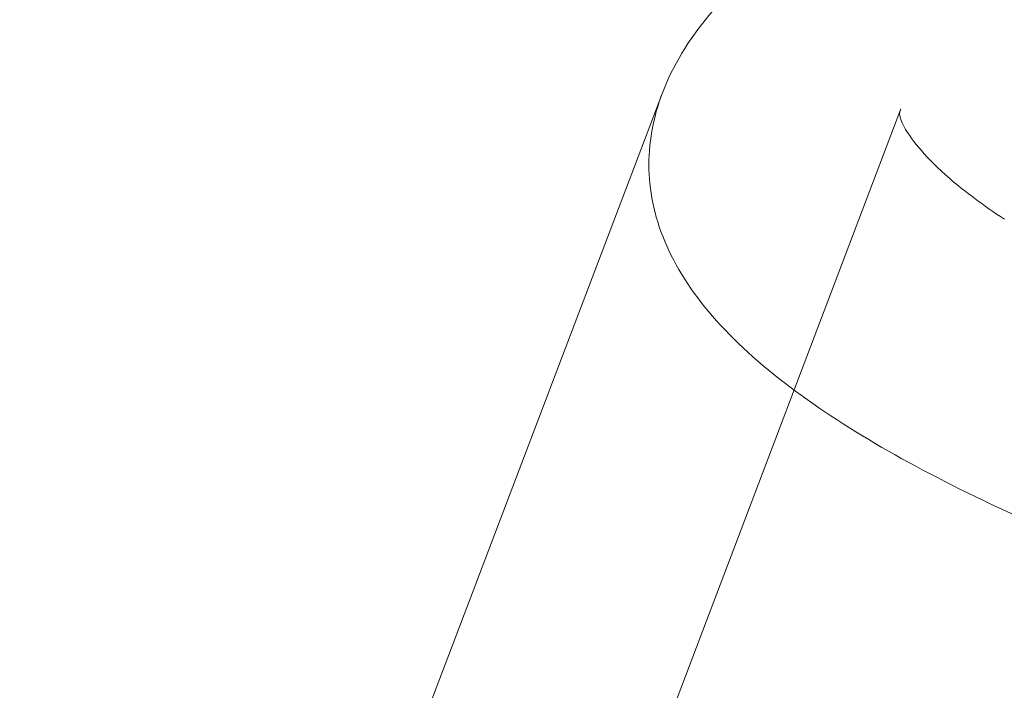
# Model space of a CAD drawing. Units: millimetres. Extents: x 22842 to 28438, y -5938 to 3878.
# Drawn here: x 24482 to 24499, y -133 to -122 of the extents above; entities that cross this region are included whole.
import ezdxf

# ---------------------------------------------------------------- set-up
doc = ezdxf.new("R2010")
doc.units = ezdxf.units.MM
doc.header["$LTSCALE"] = 500

# ---------------------------------------------------------------- blocks, each defined once
blk = doc.blocks.new('8057896')
at = {"color": 0, "linetype": 'Continuous', "lineweight": 0}
for p, q in [((138.458, -88.239), (149.157, -60.103)), ((142.153, -89.776), (153.33, -60.383))]:
    blk.add_line(p, q, dxfattribs=at)
for centre, major_axis, ratio, start_param, end_param in [((150, -53.704), (41, 0), 0.866645, -0.353814, 2.787779), ((150, -55.621), (-44.45, 0), 0.866645, -1.570796, 1.570796), ((150, -55.621), (44.45, 0), 0.866645, -1.570796, 1.570796), ((150, -55.621), (-42.45, 0), 0.866645, -1.570796, 1.570796), ((150, -55.621), (42.45, 0), 0.866645, -1.570796, 1.570796), ((150, -44.123), (-41, 0), 0.866645, -0.353814, 2.787779), ((150, -53.704), (-41, 0), 0.866645, -0.353814, 2.787779), ((153.484, -64.818), (1.654, 2.503), 0.000002, 0, 0.000011)]:
    blk.add_ellipse(centre, major_axis=major_axis, ratio=ratio, start_param=start_param, end_param=end_param, dxfattribs=at)
for points, knots in [([(189.909, -82.423), (189.901, -81.837), (189.851, -81.138), (189.672, -79.536), (189.534, -78.614), (189.151, -76.455), (188.886, -75.192), (188.2, -72.3), (187.755, -70.652), (186.64, -66.968), (185.94, -64.92), (184.268, -60.577), (183.27, -58.278), (181.011, -53.705), (179.744, -51.427), (177.004, -47.141), (175.546, -45.118), (172.492, -41.467), (170.921, -39.813), (167.706, -36.949), (166.09, -35.701), (162.851, -33.65), (161.247, -32.802), (158.092, -31.512), (156.547, -31.028), (153.552, -30.403), (152.095, -30.229), (149.278, -30.153), (147.904, -30.235), (145.23, -30.62), (143.917, -30.923), (141.335, -31.726), (140.059, -32.237), (137.526, -33.457), (136.269, -34.181), (133.764, -35.84), (132.522, -36.791), (130.043, -38.922), (128.819, -40.119), (126.386, -42.756), (125.194, -44.213), (122.843, -47.38), (121.703, -49.106), (119.487, -52.807), (118.428, -54.794), (116.415, -58.988), (115.477, -61.202), (113.762, -65.744), (112.996, -68.078), (111.714, -72.577), (111.189, -74.757), (110.473, -78.467), (110.237, -80.064), (110.112, -81.754), (110.095, -82.106), (110.091, -82.424)], [0, 0, 0, 0, 3.831659, 3.831659, 8.10839, 8.10839, 13.437935, 13.437935, 20.024198, 20.024198, 28.006566, 28.006566, 36.957643, 36.957643, 46.02887, 46.02887, 54.495008, 54.495008, 62.038695, 62.038695, 68.592811, 68.592811, 74.236034, 74.236034, 79.13424, 79.13424, 83.500263, 83.500263, 87.590482, 87.590482, 91.641868, 91.641868, 95.859549, 95.859549, 100.416728, 100.416728, 105.45054, 105.45054, 111.085944, 111.085944, 117.411576, 117.411576, 124.499929, 124.499929, 132.374822, 132.374822, 140.987742, 140.987742, 150.088803, 150.088803, 158.91899, 158.91899, 166.204863, 166.204863, 168.286329, 168.286329, 168.286329, 168.286329]), ([(105, -55.122), (105, -59.283), (105.769, -63.442), (108.768, -71.344), (110.999, -75.085), (116.702, -81.778), (120.178, -84.726), (128.026, -89.529), (132.399, -91.38), (141.599, -93.794), (146.424, -94.354), (156.036, -94.126), (160.821, -93.337), (169.865, -90.485), (174.122, -88.424), (181.671, -83.238), (184.963, -80.115), (189.471, -74.149), (191.014, -71.497), (192.194, -68.727)], [3.141593, 3.141593, 3.141593, 3.141593, 3.459279, 3.459279, 3.777681, 3.777681, 4.097492, 4.097492, 4.418383, 4.418383, 4.739792, 4.739792, 5.061326, 5.061326, 5.382679, 5.382679, 5.703426, 5.703426, 5.929371, 5.929371, 5.929371, 5.929371]), ([(162.638, -70.261), (161.822, -70), (160.97, -69.714), (159.258, -69.106), (158.399, -68.785), (155.903, -67.789), (154.352, -67.078), (151.873, -65.665), (150.773, -64.867), (149.664, -63.585), (149.382, -63.143), (149.009, -62.251), (148.92, -61.8), (148.919, -60.918), (149.009, -60.46), (149.383, -59.55), (149.667, -59.097), (150.781, -57.812), (151.885, -57.054), (154.376, -56.001), (155.938, -55.634), (158.452, -55.553), (159.318, -55.601), (161.041, -55.85), (161.9, -56.052), (162.721, -56.315)], [2.085532, 2.085532, 2.085532, 2.085532, 2.346468, 2.346468, 2.607403, 2.607403, 3.129273, 3.129273, 3.650169, 3.650169, 3.910617, 3.910617, 4.171065, 4.171065, 4.432688, 4.432688, 4.694311, 4.694311, 5.217557, 5.217557, 5.743088, 5.743088, 6.005853, 6.005853, 6.268619, 6.268619, 6.268619, 6.268619]), ([(108.763, -56.658), (108.83, -60.47), (109.612, -64.273), (112.529, -71.47), (114.659, -74.863), (120.05, -80.889), (123.303, -83.523), (130.6, -87.769), (134.641, -89.383), (143.102, -91.431), (147.522, -91.866), (156.294, -91.515), (160.646, -90.729), (168.844, -88.019), (172.688, -86.093), (179.486, -81.3), (182.437, -78.43), (186.374, -73.09), (187.688, -70.798), (188.705, -68.412)], [3.156752, 3.156752, 3.156752, 3.156752, 3.479374, 3.479374, 3.801068, 3.801068, 4.121148, 4.121148, 4.440096, 4.440096, 4.758536, 4.758536, 5.076866, 5.076866, 5.395402, 5.395402, 5.714604, 5.714604, 5.929371, 5.929371, 5.929371, 5.929371]), ([(112.763, -56.588), (112.823, -60.04), (113.556, -63.487), (116.298, -69.977), (118.285, -73.025), (123.283, -78.376), (126.261, -80.694), (132.904, -84.389), (136.553, -85.781), (144.17, -87.515), (148.133, -87.865), (155.981, -87.495), (159.864, -86.777), (167.172, -84.356), (170.592, -82.65), (176.65, -78.431), (179.278, -75.909), (182.867, -71.147), (184.092, -69.034), (185.025, -66.844)], [3.156752, 3.156752, 3.156752, 3.156752, 3.492639, 3.492639, 3.822111, 3.822111, 4.14176, 4.14176, 4.455467, 4.455467, 4.766749, 4.766749, 5.077558, 5.077558, 5.389396, 5.389396, 5.704616, 5.704616, 5.929371, 5.929371, 5.929371, 5.929371]), ([(153.33, -60.384), (153.292, -60.483), (153.3, -60.461), (153.32, -60.551), (153.341, -60.622), (153.522, -60.934), (153.776, -61.251), (154.445, -61.829), (154.768, -62.071), (155.138, -62.315)], [0, 0, 0, 0, 3.172393, 3.172393, 5.005351, 5.005351, 7.896789, 7.896789, 9.747573, 9.747573, 9.747573, 9.747573])]:
    blk.add_open_spline(points, degree=3, knots=knots, dxfattribs=at)

msp = doc.modelspace()

# ---------------------------------------------------------------- block references
msp.add_blockref('8057896', (24343.661, -62.923))

doc.saveas('drawing.dxf')
